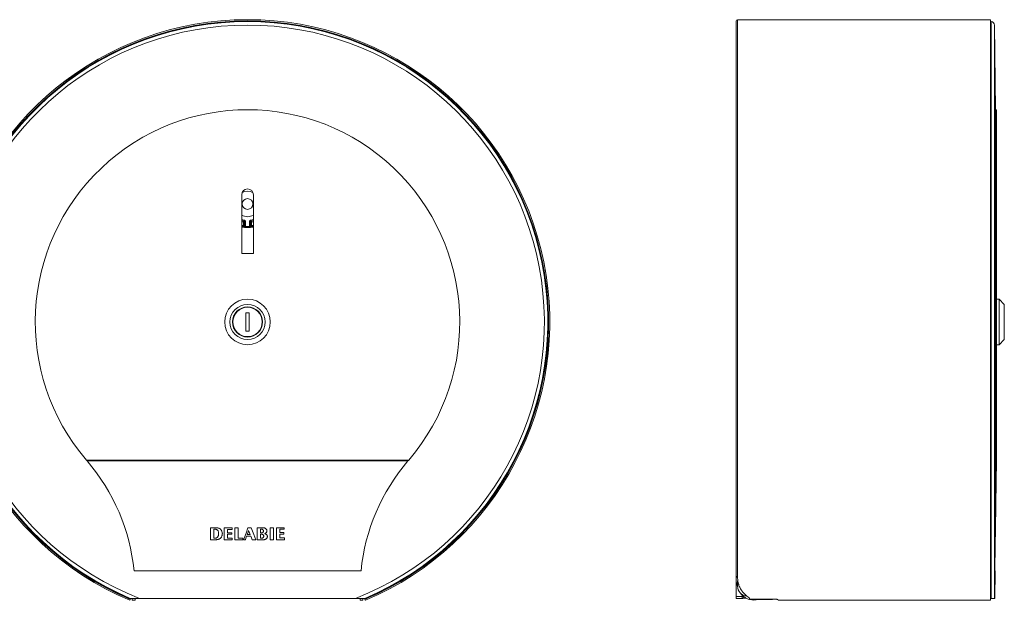
# Model space of a CAD drawing. Units: millimetres. Extents: x -263 to 535, y -309 to 496.
# Drawn here: x 31 to 535, y -28 to 269 of the extents above; entities that cross this region are included whole.
import ezdxf

# ---------------------------------------------------------------- set-up
doc = ezdxf.new("R2010")
doc.units = ezdxf.units.MM

msp = doc.modelspace()

# ---------------------------------------------------------------- linework, layer by layer
at = {"color": 7, "linetype": 'Continuous', "lineweight": 18}
for p, q in [((397.58, 268.4), (397.58, -15.31)), ((527.58, 269.05), (398.23, 269.05)), ((527.58, 269.05), (527.58, -27.72)), ((527.8, 268.05), (527.58, 268.05)), ((530.08, 223.05), (529.6, 266.27)), ((530.58, 223.05), (530.08, 223.05)), ((530.08, 43.73), (530.08, 223.05)), ((530.58, 43.95), (530.58, 223.05)), ((144.74, 179.55), (144.74, 149.55)), ((150.74, 149.55), (150.74, 179.55)), ((145.72, 163.36), (144.74, 163.31)), ((146.2, 165.6), (145.7, 165.6)), ((145.7, 163.86), (145.7, 165.6)), ((145.7, 163.86), (146.2, 163.86)), ((146.24, 165.66), (146.2, 165.6)), ((146.2, 165.6), (146.2, 163.86)), ((146.24, 165.66), (146.74, 165.66)), ((146.24, 163.82), (146.24, 165.66)), ((146.24, 163.82), (146.74, 163.82)), ((146.74, 165.66), (146.74, 163.82)), ((148.75, 163.82), (148.75, 165.66)), ((149.25, 165.66), (148.75, 165.66)), ((149.25, 163.82), (148.75, 163.82)), ((149.25, 165.66), (149.25, 163.82)), ((149.29, 165.6), (149.25, 165.66)), ((149.29, 163.86), (149.29, 165.6)), ((149.79, 165.6), (149.29, 165.6)), ((149.29, 163.86), (149.79, 163.86)), ((150.74, 163.31), (149.77, 163.36)), ((149.79, 165.6), (149.79, 163.86)), ((144.74, 149.55), (150.74, 149.55)), ((531.88, 126.2), (530.58, 126.2)), ((534.58, 123.55), (531.88, 126.2)), ((531.88, 126.2), (531.88, 102.9)), ((534.58, 123.55), (534.58, 105.55)), ((148.64, 119.2), (146.84, 119.2)), ((146.84, 119.2), (146.84, 109.9)), ((148.64, 109.9), (148.64, 119.2)), ((146.84, 109.9), (148.64, 109.9)), ((530.58, 102.9), (531.88, 102.9)), ((531.88, 102.9), (534.58, 105.55)), ((65.35, 43.95), (230.14, 43.95)), ((65.55, 43.73), (65.35, 43.95)), ((65.74, 43.5), (65.55, 43.73)), ((229.75, 43.5), (65.74, 43.5)), ((229.94, 43.73), (229.75, 43.5)), ((230.14, 43.95), (229.94, 43.73)), ((530.08, 43.73), (530.58, 43.73)), ((530.58, 43.73), (530.58, 43.95)), ((530.58, 43.5), (530.58, 43.73)), ((128.74, 3.25), (128.74, 9.38)), ((130.43, 4.06), (130.43, 8.61)), ((130.43, 8.61), (131.27, 8.61)), ((130.43, 8.61), (131.27, 8.61)), ((131.27, 8.61), (131.27, 8.61)), ((132.96, 6.46), (132.96, 6.46)), ((135.87, 9.37), (139.83, 9.37)), ((135.87, 3.25), (135.87, 9.37)), ((137.58, 8.55), (137.58, 6.83)), ((139.83, 8.55), (137.58, 8.55)), ((139.83, 8.55), (137.58, 8.55)), ((137.58, 6.83), (139.68, 6.83)), ((137.58, 6.04), (137.58, 4.1)), ((139.68, 6.04), (137.58, 6.04)), ((139.68, 6.04), (137.58, 6.04)), ((139.68, 6.83), (139.68, 6.04)), ((139.83, 9.37), (139.83, 8.55)), ((141.27, 9.38), (142.99, 9.38)), ((141.27, 3.25), (141.27, 9.38)), ((142.99, 9.38), (142.99, 4.1)), ((149.37, 5.08), (147.27, 5.08)), ((149.37, 5.08), (147.27, 5.08)), ((147.27, 5.08), (147.27, 5.08)), ((147.56, 5.88), (147.56, 5.88)), ((149.11, 5.88), (147.56, 5.88)), ((147.95, 9.38), (149.63, 9.38)), ((148.3, 7.99), (148.3, 7.99)), ((149.11, 5.88), (149.11, 5.88)), ((149.37, 5.08), (149.37, 5.08)), ((152.59, 9.38), (155.79, 9.38)), ((154.32, 6.82), (154.32, 8.61)), ((154.32, 8.61), (155.09, 8.61)), ((154.32, 8.61), (155.09, 8.61)), ((155.34, 6.82), (154.32, 6.82)), ((154.36, 4.07), (154.36, 6.08)), ((155, 6.08), (155, 6.08)), ((155.09, 8.61), (155.09, 8.61)), ((155.92, 7.72), (155.92, 7.72)), ((156.51, 6.39), (156.51, 6.39)), ((159.25, 9.37), (160.95, 9.37)), ((159.25, 3.25), (159.25, 9.37)), ((160.95, 9.37), (160.95, 3.25)), ((162.5, 9.38), (166.45, 9.38)), ((162.5, 3.25), (162.5, 9.38)), ((164.22, 8.6), (164.22, 6.86)), ((166.45, 8.6), (164.22, 8.6)), ((166.45, 8.6), (164.22, 8.6)), ((164.22, 6.86), (166.31, 6.86)), ((164.22, 6.09), (164.22, 4.13)), ((166.31, 6.09), (164.22, 6.09)), ((166.31, 6.09), (164.22, 6.09)), ((164.22, 6.09), (164.22, 6.09)), ((166.31, 6.86), (166.31, 6.09)), ((166.45, 9.38), (166.45, 8.6)), ((131.56, 3.25), (128.74, 3.25)), ((131.56, 3.25), (128.74, 3.25)), ((131.56, 3.25), (131.56, 3.25)), ((139.92, 3.25), (135.87, 3.25)), ((139.92, 3.25), (135.87, 3.25)), ((137.58, 4.1), (139.92, 4.1)), ((139.92, 4.1), (139.92, 3.25)), ((145.31, 3.25), (141.27, 3.25)), ((145.31, 3.25), (141.27, 3.25)), ((142.99, 4.1), (145.31, 4.1)), ((145.31, 4.1), (145.31, 3.25)), ((146.63, 3.25), (145.73, 3.25)), ((146.63, 3.25), (145.73, 3.25)), ((146.63, 3.25), (146.63, 3.25)), ((152.04, 3.25), (150.11, 3.25)), ((152.04, 3.25), (150.11, 3.25)), ((150.11, 3.25), (150.11, 3.25)), ((156.12, 3.25), (152.59, 3.25)), ((152.59, 3.25), (152.59, 3.25)), ((156.12, 3.25), (152.59, 3.25)), ((155.38, 4.07), (154.36, 4.07)), ((156.04, 4.98), (156.04, 4.98)), ((156.12, 3.25), (156.12, 3.25)), ((160.95, 3.25), (159.25, 3.25)), ((160.95, 3.25), (159.25, 3.25)), ((164.22, 4.13), (166.56, 4.13)), ((166.56, 4.13), (166.56, 3.25)), ((529.72, -26.75), (529.88, -12.65)), ((72.6, -19.64), (72.74, -19.38)), ((222.74, -19.38), (222.89, -19.64)), ((397.58, -25.83), (397.58, -15.31)), ((398.23, -15.86), (398.23, -16.13)), ((398.23, -20.52), (398.23, -19.07)), ((87.74, -27.17), (87.5, -27.72)), ((88.74, -27.62), (88.74, -26.76)), ((88.74, -27.62), (90.24, -27.62)), ((90.24, -27.62), (90.24, -26.76)), ((205.24, -27.62), (205.24, -26.76)), ((205.24, -27.62), (206.74, -27.62)), ((206.74, -27.62), (206.74, -26.76)), ((207.75, -27.17), (207.99, -27.72)), ((397.58, -25.83), (400.6, -25.73)), ((397.58, -26.83), (397.58, -25.83)), ((400.64, -26.72), (397.58, -26.83)), ((400.74, -26.72), (400.64, -26.72)), ((400.74, -26.72), (402.65, -26.65)), ((404.28, -27.17), (404.28, -26.74)), ((404.28, -27.17), (416.58, -27.17)), ((404.28, -27.32), (404.28, -27.17)), ((404.28, -27.32), (415.63, -27.32)), ((416.58, -27.17), (417.83, -27.17)), ((420.08, -27.72), (527.58, -27.72)), ((527.58, -26.75), (527.8, -26.75)), ((529.56, -26.75), (528.8, -26.75))]:
    msp.add_line(p, q, dxfattribs=at)
at = {"color": 8, "linetype": 'Continuous', "lineweight": 18}
for p, q in [((398.23, -15.86), (398.23, 269.05)), ((527.8, -26.75), (527.8, 268.05)), ((529.6, 266.27), (529.6, -26.75)), ((144.74, 163.81), (145.7, 163.86)), ((149.79, 163.86), (150.74, 163.81)), ((400.6, -25.73), (400.6, -25.16)), ((87.53, -26.65), (87.37, -27.01)), ((207.96, -26.65), (208.12, -27.01)), ((401.23, -25.73), (400.6, -25.73))]:
    msp.add_line(p, q, dxfattribs=at)
at = {"color": 8, "linetype": 'Continuous', "lineweight": 18, "flags": 128}
for points in [[(145.84, 166.15), (145.27, 166.3), (144.74, 166.47)], [(144.74, 166.39), (145.23, 166.24), (145.81, 166.09)], [(150.74, 166.47), (150.22, 166.3), (149.65, 166.15)], [(149.68, 166.09), (150.26, 166.24), (150.74, 166.39)], [(145.7, 165.6), (145.11, 165.75), (144.74, 165.86)], [(150.74, 165.86), (150.38, 165.75), (149.79, 165.6)]]:
    msp.add_lwpolyline(points, dxfattribs=at)
at = {"color": 7, "linetype": 'Continuous', "lineweight": 18, "flags": 128}
for points in [[(145.81, 166.09), (145.83, 166.12), (145.84, 166.15)], [(145.84, 166.15), (145.85, 166.16), (145.85, 166.19), (145.86, 166.24), (145.88, 166.3), (145.89, 166.37), (145.91, 166.46), (145.93, 166.55), (145.95, 166.64)], [(149.65, 166.15), (149.64, 166.16), (149.64, 166.19), (149.63, 166.24), (149.61, 166.3), (149.6, 166.37), (149.58, 166.46), (149.56, 166.55), (149.54, 166.64)], [(149.65, 166.15), (149.66, 166.13), (149.68, 166.09)], [(145.7, 165.6), (145.72, 165.69), (145.74, 165.78), (145.76, 165.86), (145.78, 165.94), (145.79, 166), (145.8, 166.04), (145.81, 166.07), (145.81, 166.09)], [(145.72, 163.36), (145.72, 163.37), (145.72, 163.4), (145.72, 163.45), (145.72, 163.51), (145.71, 163.58), (145.71, 163.67), (145.71, 163.76), (145.7, 163.86)], [(145.76, 163.32), (145.75, 163.33), (145.72, 163.36)], [(146.2, 163.86), (146.22, 163.84), (146.24, 163.82)], [(149.25, 163.82), (149.27, 163.84), (149.29, 163.86)], [(149.68, 166.09), (149.68, 166.07), (149.69, 166.04), (149.7, 166), (149.71, 165.94), (149.73, 165.86), (149.75, 165.78), (149.77, 165.69), (149.79, 165.6)], [(149.77, 163.36), (149.75, 163.34), (149.73, 163.32)], [(149.79, 163.86), (149.78, 163.76), (149.78, 163.67), (149.78, 163.58), (149.77, 163.51), (149.77, 163.45), (149.77, 163.4), (149.77, 163.37), (149.77, 163.36)], [(529.74, -12.65), (529.78, -9.97), (529.82, -7.3), (529.86, -4.64), (529.9, -2), (529.94, 0.63), (529.98, 3.25), (530.01, 5.85), (530.05, 8.43), (530.09, 10.98), (530.13, 13.51), (530.17, 16.02), (530.2, 18.5), (530.24, 20.95), (530.28, 23.37), (530.31, 25.76), (530.35, 28.11), (530.38, 30.43), (530.42, 32.71), (530.45, 34.95), (530.49, 37.16), (530.52, 39.31), (530.55, 41.43), (530.58, 43.5)], [(145.73, 3.25), (146.97, 6.68), (147.95, 9.38)], [(147.27, 5.08), (146.91, 4.06), (146.63, 3.25)], [(147.27, 5.08), (146.91, 4.06), (146.63, 3.25)], [(147.56, 5.88), (147.98, 7.06), (148.3, 7.99)], [(147.56, 5.88), (147.98, 7.06), (148.3, 7.99)], [(148.3, 7.99), (148.75, 6.81), (149.11, 5.88)], [(148.3, 7.99), (148.75, 6.81), (149.11, 5.88)], [(150.11, 3.25), (149.7, 4.28), (149.37, 5.08)], [(150.11, 3.25), (149.7, 4.28), (149.37, 5.08)], [(149.63, 9.38), (150.98, 5.95), (152.04, 3.25)], [(152.59, 3.25), (152.59, 6.68), (152.59, 9.38)], [(152.59, 3.25), (152.59, 6.68), (152.59, 9.38)], [(131.5, 4.06), (130.9, 4.06), (130.43, 4.06)], [(166.56, 3.25), (164.29, 3.25), (162.5, 3.25)], [(166.56, 3.25), (164.29, 3.25), (162.5, 3.25)], [(65.28, -15.27), (65.28, -15.28), (65.27, -15.28), (65.26, -15.3), (65.25, -15.31), (65.24, -15.33), (65.23, -15.34), (65.23, -15.35), (65.23, -15.36)], [(230.21, -15.27), (230.21, -15.28), (230.22, -15.28), (230.23, -15.3), (230.24, -15.31), (230.25, -15.33), (230.26, -15.34), (230.26, -15.35), (230.26, -15.36)], [(400.64, -26.72), (400.64, -26.71), (400.63, -26.65), (400.63, -26.56), (400.63, -26.43), (400.62, -26.28), (400.61, -26.11), (400.61, -25.92), (400.6, -25.73)]]:
    msp.add_lwpolyline(points, dxfattribs=at)
at = {"color": 7, "linetype": 'Continuous', "lineweight": 18}
for centre, radius in [((147.74, 174.86), 2.75), ((147.74, 114.55), 11.65), ((147.74, 114.55), 9), ((147.74, 114.55), 7.7), ((147.74, 114.55), 7.5)]:
    msp.add_circle(centre, radius, dxfattribs=at)
for centre, radius, start, end in [((147.74, 114.55), 154.5, 292.95, 247.05), ((147.74, 114.55), 153.9, 292.95, 247.05), ((147.74, 114.55), 153.8, 299.2486, 240.7514), ((147.74, 114.55), 153.5, 292.9976, 247.0024), ((398.23, 268.4), 0.65, 90, 180), ((527.8, 266.25), 1.8, 0.6366, 90), ((147.74, 114.55), 151.72, 291.3583, 248.6417), ((147.74, 114.55), 108.5, 319.4085, 220.5915), ((147.74, 179.55), 3, 0, 180), ((147.74, 174.86), 6.5, 64.9676, 115.0324), ((147.74, 174.86), 6.5, 242.5136, 297.4864), ((145.7, 163.86), 0.5, 272.5092, 359.9809), ((145.7, 165.6), 0.5, 0.0454, 77.5412), ((147.74, 116.86), 46.5, 88.6063, 91.3937), ((149.79, 165.6), 0.5, 102.4588, 179.9546), ((149.79, 163.86), 0.5, 180.0191, 267.4908), ((-11.64, -22.77), 101.88, 5.7006, 40.5813), ((307.12, -22.77), 101.88, 139.4187, 174.2994), ((147.74, 114.55), 153.8, 240.7514, 246.5298), ((147.74, 114.55), 153.8, 293.4702, 299.2486), ((398.18, -15.27), 0.594, 184.0862, 275.5788), ((406.58, -19.12), 8.5, 167.0091, 190.9457), ((406.23, -19.07), 8, 170.1969, 180), ((403.23, -20.52), 5, 180, 266.3993), ((403.23, -20.52), 5, 180, 266.4722), ((406.58, -19.12), 8.5, 214.3782, 254.2503), ((86.93, -25.52), 1.1, 246.5298, 290.013), ((86.93, -25.52), 1.8, 294.9707, 316.2645), ((208.56, -25.52), 1.8, 223.7435, 245.0293), ((208.56, -25.52), 1.1, 249.987, 293.4702), ((406.58, -19.12), 8.5, 254.6487, 285.3513)]:
    msp.add_arc(centre, radius, start, end, dxfattribs=at)
at = {"color": 8, "linetype": 'Continuous', "lineweight": 18}
for centre, radius, start, end in [((147.74, 174.86), 8.41, 249.1074, 257.6801), ((147.74, 174.86), 8.41, 282.3199, 290.8926), ((147.74, 116.86), 46.48, 86.2995, 93.7005), ((147.74, 116.86), 45.98, 86.2592, 93.7408), ((400.6, -25.73), 1, 272.0045, 345.1219)]:
    msp.add_arc(centre, radius, start, end, dxfattribs=at)
at = {"color": 7, "linetype": 'Continuous', "lineweight": 18}
msp.add_ellipse((400.71, -25.72), major_axis=(-1, -0.035), ratio=0.999848, start_param=1.570796, end_param=2.778796, dxfattribs=at)
for points, knots in [([(146.24, 165.66), (146.24, 165.78), (146.2, 165.89), (146.05, 166.07), (145.95, 166.13), (145.84, 166.15)], [0, 0, 0, 0, 0.5, 0.5, 1, 1, 1, 1]), ([(145.95, 166.64), (146.17, 166.59), (146.37, 166.47), (146.66, 166.11), (146.74, 165.89), (146.74, 165.66)], [0, 0, 0, 0, 0.5, 0.5, 1, 1, 1, 1]), ([(148.75, 165.66), (148.75, 165.89), (148.83, 166.11), (149.12, 166.47), (149.32, 166.59), (149.54, 166.64)], [0, 0, 0, 0, 0.5, 0.5, 1, 1, 1, 1]), ([(149.65, 166.15), (149.53, 166.13), (149.44, 166.07), (149.29, 165.89), (149.25, 165.78), (149.25, 165.66)], [0, 0, 0, 0, 0.5, 0.5, 1, 1, 1, 1]), ([(145.76, 163.32), (145.89, 163.33), (146.01, 163.39), (146.19, 163.57), (146.24, 163.7), (146.24, 163.82)], [0, 0, 0, 0, 0.5, 0.5, 1, 1, 1, 1]), ([(146.61, 163.34), (146.44, 163.34), (146.28, 163.34), (146, 163.33), (145.88, 163.33), (145.76, 163.32)], [0, 0, 0, 0, 0.5, 0.5, 1, 1, 1, 1]), ([(148.88, 163.34), (149.05, 163.34), (149.21, 163.34), (149.49, 163.33), (149.61, 163.33), (149.73, 163.32)], [0, 0, 0, 0, 0.5, 0.5, 1, 1, 1, 1]), ([(149.25, 163.82), (149.25, 163.7), (149.3, 163.57), (149.48, 163.39), (149.6, 163.33), (149.73, 163.32)], [0, 0, 0, 0, 0.5, 0.5, 1, 1, 1, 1]), ([(529.74, -12.65), (529.75, -11.51), (529.77, -9.21), (529.8, -5.79), (529.83, -2.38), (529.86, 1.02), (529.89, 4.41), (529.92, 7.8), (529.94, 11.15), (529.97, 14.41), (529.99, 17.58), (530.01, 20.67), (530.02, 23.71), (530.04, 26.7), (530.05, 29.66), (530.06, 32.59), (530.07, 35.48), (530.08, 38.31), (530.08, 41.07), (530.08, 42.84), (530.08, 43.73)], [0, 0, 0, 0, 0.055543, 0.111119, 0.166694, 0.222238, 0.278842, 0.335479, 0.392117, 0.448721, 0.503029, 0.557383, 0.611752, 0.666105, 0.720414, 0.776298, 0.832232, 0.888182, 0.944116, 1, 1, 1, 1]), ([(128.74, 9.38), (128.95, 9.38), (129.37, 9.37), (130, 9.38), (130.91, 9.38), (131.61, 9.38), (132.1, 9.38)], [0, 0, 0, 0, 0.1866408, 0.3733214, 0.5600085, 1, 1, 1, 1]), ([(131.27, 8.61), (131.38, 8.6), (131.61, 8.58), (131.93, 8.45), (132.22, 8.27), (132.46, 8.03), (132.67, 7.72), (132.83, 7.34), (132.92, 6.9), (132.94, 6.61), (132.96, 6.46)], [0, 0, 0, 0, 0.1116693, 0.223624, 0.3356347, 0.4477473, 0.5600145, 0.7067383, 0.8528336, 1, 1, 1, 1]), ([(131.27, 8.61), (131.38, 8.6), (131.61, 8.58), (131.93, 8.45), (132.22, 8.27), (132.46, 8.03), (132.67, 7.72), (132.83, 7.34), (132.92, 6.9), (132.94, 6.61), (132.96, 6.46)], [0, 0, 0, 0, 0.11167, 0.223625, 0.335636, 0.447749, 0.560016, 0.70674, 0.852836, 1, 1, 1, 1]), ([(132.96, 6.46), (132.96, 6.32), (132.95, 6.03), (132.91, 5.6), (132.8, 5.18), (132.62, 4.83), (132.38, 4.54), (132.12, 4.32), (131.83, 4.15), (131.61, 4.09), (131.5, 4.06)], [0, 0, 0, 0, 0.14074, 0.280269, 0.419876, 0.560282, 0.670577, 0.780516, 0.890329, 1, 1, 1, 1]), ([(134.86, 6.41), (134.85, 6.25), (134.82, 5.93), (134.75, 5.46), (134.6, 5), (134.37, 4.58), (134.06, 4.2), (133.68, 3.87), (133.21, 3.6), (132.68, 3.4), (132.12, 3.28), (131.75, 3.26), (131.56, 3.25)], [0, 0, 0, 0, 0.093705, 0.186754, 0.279923, 0.373538, 0.467006, 0.560303, 0.670238, 0.780175, 0.890228, 1, 1, 1, 1]), ([(134.86, 6.41), (134.85, 6.25), (134.82, 5.93), (134.75, 5.46), (134.6, 5), (134.37, 4.58), (134.06, 4.2), (133.68, 3.87), (133.21, 3.6), (132.68, 3.4), (132.12, 3.28), (131.75, 3.26), (131.56, 3.25)], [0, 0, 0, 0, 0.093705, 0.186753, 0.279923, 0.373538, 0.467005, 0.560302, 0.670237, 0.780175, 0.890227, 1, 1, 1, 1]), ([(132.1, 9.38), (132.27, 9.35), (132.59, 9.3), (133.07, 9.16), (133.5, 8.91), (133.88, 8.59), (134.23, 8.22), (134.5, 7.82), (134.69, 7.37), (134.8, 6.9), (134.84, 6.57), (134.86, 6.41)], [0, 0, 0, 0, 0.112598, 0.223412, 0.334602, 0.447737, 0.561144, 0.670997, 0.779415, 0.888876, 1, 1, 1, 1]), ([(154.36, 6.08), (154.39, 6.08), (154.45, 6.08), (154.53, 6.08), (154.62, 6.08), (154.78, 6.08), (154.9, 6.08), (155, 6.08)], [0, 0, 0, 0, 0.139087, 0.277986, 0.417541, 0.557633, 1, 1, 1, 1]), ([(154.36, 6.08), (154.39, 6.08), (154.45, 6.08), (154.53, 6.08), (154.62, 6.08), (154.78, 6.08), (154.9, 6.08), (155, 6.08)], [0, 0, 0, 0, 0.139087, 0.277985, 0.41754, 0.557633, 1, 1, 1, 1]), ([(155, 6.08), (155.1, 6.05), (155.29, 5.99), (155.58, 5.87), (155.8, 5.68), (155.95, 5.46), (156.02, 5.22), (156.03, 5.06), (156.04, 4.98)], [0, 0, 0, 0, 0.189464, 0.374633, 0.560331, 0.70767, 0.852907, 1, 1, 1, 1]), ([(155, 6.08), (155.1, 6.05), (155.29, 5.99), (155.58, 5.87), (155.8, 5.68), (155.95, 5.46), (156.02, 5.22), (156.03, 5.06), (156.04, 4.98)], [0, 0, 0, 0, 0.1894618, 0.3746309, 0.5603287, 0.7076702, 0.8529027, 1, 1, 1, 1]), ([(155.09, 8.61), (155.17, 8.59), (155.32, 8.54), (155.55, 8.43), (155.74, 8.25), (155.87, 8.01), (155.9, 7.82), (155.92, 7.72)], [0, 0, 0, 0, 0.189528, 0.374759, 0.560396, 0.780466, 1, 1, 1, 1]), ([(155.09, 8.61), (155.17, 8.59), (155.32, 8.54), (155.55, 8.43), (155.74, 8.25), (155.87, 8.01), (155.9, 7.82), (155.92, 7.72)], [0, 0, 0, 0, 0.1895298, 0.3747602, 0.5603973, 0.7804662, 1, 1, 1, 1]), ([(155.92, 7.72), (155.9, 7.61), (155.86, 7.41), (155.75, 7.13), (155.56, 6.93), (155.41, 6.85), (155.34, 6.82)], [0, 0, 0, 0, 0.285723, 0.560695, 0.78, 1, 1, 1, 1]), ([(155.79, 9.38), (155.91, 9.36), (156.16, 9.31), (156.51, 9.2), (156.85, 9.04), (157.15, 8.85), (157.37, 8.62), (157.54, 8.37), (157.63, 8.09), (157.65, 7.89), (157.66, 7.79)], [0, 0, 0, 0, 0.139545, 0.279284, 0.419656, 0.560176, 0.670365, 0.780632, 0.889615, 1, 1, 1, 1]), ([(157.66, 7.79), (157.64, 7.67), (157.61, 7.43), (157.49, 7.09), (157.28, 6.85), (157.07, 6.68), (156.89, 6.57), (156.7, 6.47), (156.57, 6.41), (156.51, 6.39)], [0, 0, 0, 0, 0.189614, 0.373137, 0.559578, 0.670944, 0.780797, 0.890323, 1, 1, 1, 1]), ([(157.66, 7.79), (157.64, 7.67), (157.61, 7.43), (157.49, 7.09), (157.28, 6.85), (157.07, 6.68), (156.89, 6.57), (156.7, 6.47), (156.57, 6.41), (156.51, 6.39)], [0, 0, 0, 0, 0.189614, 0.373133, 0.559577, 0.670944, 0.780796, 0.890323, 1, 1, 1, 1]), ([(156.51, 6.39), (156.6, 6.35), (156.78, 6.27), (157.04, 6.12), (157.29, 5.96), (157.53, 5.77), (157.72, 5.52), (157.83, 5.23), (157.87, 5.02), (157.89, 4.92)], [0, 0, 0, 0, 0.13955, 0.278796, 0.419529, 0.561443, 0.705934, 0.850605, 1, 1, 1, 1]), ([(156.04, 4.98), (156.02, 4.87), (155.99, 4.65), (155.83, 4.38), (155.62, 4.18), (155.46, 4.11), (155.38, 4.07)], [0, 0, 0, 0, 0.281948, 0.55852, 0.78058, 1, 1, 1, 1]), ([(157.89, 4.92), (157.88, 4.79), (157.86, 4.54), (157.73, 4.19), (157.51, 3.88), (157.26, 3.66), (157.02, 3.52), (156.81, 3.42), (156.58, 3.34), (156.36, 3.28), (156.2, 3.26), (156.12, 3.25)], [0, 0, 0, 0, 0.140134, 0.279247, 0.4195, 0.560095, 0.648611, 0.736627, 0.824441, 0.912297, 1, 1, 1, 1]), ([(157.89, 4.92), (157.88, 4.79), (157.86, 4.55), (157.73, 4.19), (157.51, 3.88), (157.26, 3.66), (157.02, 3.52), (156.81, 3.42), (156.58, 3.34), (156.36, 3.28), (156.2, 3.26), (156.12, 3.25)], [0, 0, 0, 0, 0.140137, 0.279247, 0.419501, 0.560094, 0.648611, 0.736627, 0.824441, 0.912297, 1, 1, 1, 1]), ([(205.75, -12.65), (192.92, -12.65), (167.26, -12.65), (128.6, -12.65), (102.75, -12.65), (89.74, -12.65)], [0, 0, 0, 0, 0.331738, 0.663479, 1, 1, 1, 1]), ([(529.86, -12.65), (529.86, -12.65), (529.87, -12.65), (529.79, -12.65), (529.74, -12.65)], [0, 0, 0, 0, 0.326959, 1, 1, 1, 1]), ([(398.23, -16.13), (398.25, -16.41), (398.28, -16.94), (398.36, -17.69), (398.44, -18.27), (398.52, -18.71), (398.6, -19.04), (398.68, -19.37), (398.85, -19.89), (399.12, -20.6), (399.53, -21.46), (400.04, -22.32), (400.64, -23.18), (401.35, -24.02), (402.14, -24.83), (403.02, -25.61), (403.68, -26.09), (404.01, -26.33)], [0, 0, 0, 0, 0.0697605, 0.1331983, 0.1903367, 0.2210707, 0.2496371, 0.2760466, 0.3098264, 0.3908356, 0.472029, 0.5535495, 0.6430652, 0.7322711, 0.8213635, 0.9105407, 1, 1, 1, 1]), ([(86.45, -26.62), (86.46, -26.62), (86.48, -26.63), (86.64, -26.69), (86.88, -26.73), (87.16, -26.7), (87.35, -26.65), (87.44, -26.6), (87.44, -26.6)], [0, 0, 0, 0, 0.2118285, 0.423816, 0.6295912, 0.8145674, 0.9927293, 1, 1, 1, 1]), ([(88.14, -26.75), (88.09, -26.75), (87.98, -26.75), (87.86, -26.75), (87.79, -26.75), (87.78, -26.75), (87.77, -26.75)], [0, 0, 0, 0, 0.287733, 0.544825, 0.778904, 1, 1, 1, 1]), ([(92.49, -26.75), (92.23, -26.75), (91.74, -26.75), (91.21, -26.75), (90.9, -26.75), (90.78, -26.75), (90.65, -26.75), (90.54, -26.75), (90.43, -26.75), (90.32, -26.75), (90.02, -26.75), (89.56, -26.75), (88.97, -26.75), (88.5, -26.75), (88.26, -26.75), (88.14, -26.75)], [0, 0, 0, 0, 0.172074, 0.319286, 0.34891, 0.377277, 0.404385, 0.430233, 0.454822, 0.478153, 0.500224, 0.657413, 0.792564, 0.906352, 1, 1, 1, 1]), ([(92.49, -26.75), (100.84, -26.75), (117.55, -26.75), (142.61, -26.75), (167.66, -26.75), (187.8, -26.75), (199.58, -26.75), (203, -26.75)], [0, 0, 0, 0, 0.226746, 0.453493, 0.680242, 0.906992, 1, 1, 1, 1]), ([(206.8, -26.75), (206.6, -26.75), (206.14, -26.75), (205.41, -26.76), (204.64, -26.76), (203.85, -26.75), (203.3, -26.75), (203, -26.75)], [0, 0, 0, 0, 0.1690712, 0.3917695, 0.5703891, 0.7731424, 1, 1, 1, 1]), ([(207.05, -26.75), (207.01, -26.75), (206.93, -26.75), (206.84, -26.75), (206.8, -26.75)], [0, 0, 0, 0, 0.500049, 1, 1, 1, 1]), ([(207.25, -26.75), (207.21, -26.75), (207.15, -26.75), (207.09, -26.75), (207.05, -26.75)], [0, 0, 0, 0, 0.500019, 1, 1, 1, 1]), ([(207.72, -26.75), (207.71, -26.75), (207.68, -26.75), (207.51, -26.75), (207.34, -26.75), (207.25, -26.75)], [0, 0, 0, 0, 0.258817, 0.602189, 1, 1, 1, 1]), ([(209.04, -26.62), (209.03, -26.62), (209.01, -26.63), (208.85, -26.69), (208.61, -26.73), (208.33, -26.7), (208.14, -26.65), (208.06, -26.61), (208.06, -26.6)], [0, 0, 0, 0, 0.2125261, 0.4252118, 0.6316648, 0.8172502, 0.9959989, 1, 1, 1, 1]), ([(404.01, -26.33), (404.06, -26.37), (404.16, -26.46), (404.26, -26.59), (404.27, -26.69), (404.28, -26.74)], [0, 0, 0, 0, 0.317596, 0.644399, 1, 1, 1, 1]), ([(415.63, -27.32), (415.63, -27.32), (415.64, -27.33), (415.75, -27.29), (415.97, -27.24), (416.26, -27.18), (416.47, -27.17), (416.58, -27.17)], [0, 0, 0, 0, 0.005284, 0.262608, 0.501737, 0.744923, 1, 1, 1, 1]), ([(417.83, -27.17), (417.95, -27.17), (418.17, -27.18), (418.47, -27.25), (418.65, -27.33), (418.72, -27.38), (418.73, -27.39)], [0, 0, 0, 0, 0.302069, 0.604138, 0.906208, 1, 1, 1, 1]), ([(418.73, -27.39), (418.81, -27.44), (418.92, -27.52), (419.15, -27.6), (419.37, -27.65), (419.6, -27.69), (419.84, -27.72), (420, -27.72), (420.08, -27.72)], [0, 0, 0, 0, 0.2550814, 0.4062534, 0.5574243, 0.708598, 0.8597718, 1, 1, 1, 1]), ([(528.51, -26.75), (528.45, -26.75), (528.35, -26.75), (528.17, -26.75), (527.99, -26.75), (527.86, -26.75), (527.8, -26.75)], [0, 0, 0, 0, 0.287733, 0.544825, 0.778904, 1, 1, 1, 1]), ([(529.6, -26.75), (529.6, -26.75), (529.59, -26.75), (529.54, -26.75), (529.5, -26.75), (529.48, -26.75), (529.46, -26.75), (529.45, -26.75), (529.43, -26.75), (529.41, -26.75), (529.35, -26.75), (529.23, -26.75), (529.02, -26.75), (528.8, -26.75), (528.6, -26.75), (528.51, -26.75)], [0, 0, 0, 0, 0.172074, 0.319286, 0.34891, 0.377277, 0.404385, 0.430233, 0.454822, 0.478153, 0.500224, 0.657413, 0.792564, 0.906352, 1, 1, 1, 1]), ([(528.6, -26.75), (528.62, -26.75), (528.66, -26.75), (528.71, -26.75), (528.73, -26.75)], [0, 0, 0, 0, 0.500019, 1, 1, 1, 1]), ([(528.73, -26.75), (528.76, -26.75), (528.81, -26.75), (528.85, -26.75), (528.88, -26.75)], [0, 0, 0, 0, 0.500049, 1, 1, 1, 1]), ([(529.6, -26.75), (529.63, -26.75), (529.69, -26.75), (529.72, -26.75), (529.72, -26.75), (529.72, -26.75)], [0, 0, 0, 0, 0.453493, 0.906986, 1, 1, 1, 1])]:
    msp.add_open_spline(points, degree=3, knots=knots, dxfattribs=at)
for points in [[(146.74, 163.82), (146.74, 163.66), (146.69, 163.49), (146.61, 163.34)], [(148.88, 163.34), (148.8, 163.49), (148.75, 163.66), (148.75, 163.82)]]:
    msp.add_open_spline(points, degree=3, dxfattribs=at)

doc.saveas('drawing.dxf')
